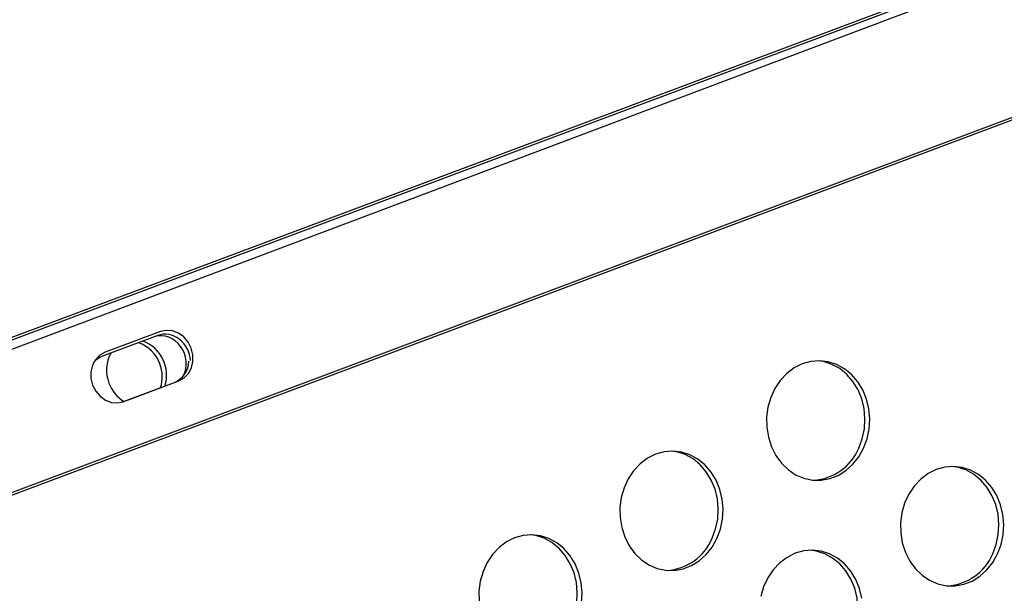
# Model space of a CAD drawing. Units: millimetres. Extents: x 15377.1 to 15391.2, y 19019.7 to 19030.5.
# Drawn here: x 15384.8 to 15385, y 19023.9 to 19024 of the extents above; entities that cross this region are included whole.
import ezdxf

# ---------------------------------------------------------------- set-up
doc = ezdxf.new("R2010")
doc.units = ezdxf.units.MM

msp = doc.modelspace()

# ---------------------------------------------------------------- linework, layer by layer
at = {"color": 7, "linetype": 'Continuous', "lineweight": 25}
for p, q in [((15385.65066868125, 19024.2448081999), (15384.36541832831, 19023.76315560397)), ((15385.64697237442, 19024.24279132226), (15384.3642071439, 19023.75923782611)), ((15385.65075631423, 19024.24428340236), (15384.36568019608, 19023.76269610161)), ((15384.37591307752, 19023.73450465587), (15385.66234323405, 19024.21715598119)), ((15384.37603549528, 19023.73399312676), (15385.66261544674, 19024.21670065312)), ((15384.81967992793, 19023.92234628805), (15384.80814671284, 19023.9180215417)), ((15384.82022529411, 19023.92316048141), (15384.80868126989, 19023.91883206855)), ((15384.81225972851, 19023.90843566411), (15384.82317491512, 19023.91252829535)), ((15384.81252131109, 19023.90852419733), (15384.82406533531, 19023.9128526102)), ((15384.82317491512, 19023.91252829535), (15384.82406533531, 19023.9128526102))]:
    msp.add_line(p, q, dxfattribs=at)
at = {"color": 7, "linetype": 'Continuous', "lineweight": 25, "flags": 128}
for points in [[(15384.82406533531, 19023.9128526102), (15384.825173696, 19023.9134683346), (15384.82607567751, 19023.9143933306), (15384.82670981129, 19023.91556456124), (15384.82703288217, 19023.91690220909), (15384.82702287341, 19023.91831511567), (15384.82668046708, 19023.91970699372), (15384.82602899762, 19023.92098298905), (15384.82511286157, 19023.9220561447), (15384.82399449212, 19023.92285332687), (15384.82275010428, 19023.92332020893), (15384.82146450103, 19023.92342497363), (15384.82022529411, 19023.92316048141)], [(15384.80868126989, 19023.91883206855), (15384.8075729092, 19023.91821634415), (15384.80667092769, 19023.91729134815), (15384.80603679391, 19023.91612011751), (15384.80571372303, 19023.91478246966), (15384.8057237318, 19023.91336956308), (15384.80606613812, 19023.91197768503), (15384.80671760759, 19023.9107016897), (15384.80763374363, 19023.90962853405), (15384.80875211308, 19023.90883135187), (15384.80999650092, 19023.90836446982), (15384.81128210417, 19023.90825970512), (15384.81252131109, 19023.90852419733)], [(15384.96719805489, 19023.89876656159), (15384.96792482289, 19023.90072177807), (15384.96835700828, 19023.90278724777), (15384.96848217788, 19023.90490355089), (15384.9682967308, 19023.90700980525), (15384.96780600199, 19023.90904541773), (15384.96702410885, 19023.91095182747), (15384.96597354501, 19023.91267419055), (15384.96468453328, 19023.9141629577), (15384.96319415618, 19023.91537529981), (15384.96154528914, 19023.91627634001), (15384.95978536708, 19023.91684015699), (15384.95796501973, 19023.91705053079), (15384.95613661519, 19023.91690140932), (15384.95435275332, 19023.91639708255), (15384.95266475257, 19023.91555205903), (15384.95112117366, 19023.91439064854), (15384.94976642255, 19023.91294626277), (15384.94863947295, 19023.91126045405), (15384.94777274515, 19023.90938172004), (15384.94719117334, 19023.90736410848), (15384.94691148827, 19023.9052656624), (15384.94694173598, 19023.90314675025), (15384.9472810463, 19023.9010683293), (15384.94791965788, 19023.89909019192), (15384.94883919902, 19023.89726924553), (15384.95001321622, 19023.89565787544), (15384.95140793513, 19023.89430243783), (15384.95298323222, 19023.89324192617), (15384.95469378908, 19023.89250684946), (15384.95649039607, 19023.8921183545), (15384.95832136812, 19023.89208761761), (15384.96013403147, 19023.89241552302), (15384.9618762391, 19023.89309263747), (15384.96349787087, 19023.89409948164), (15384.96495227539, 19023.89540709045), (15384.96619761208, 19023.89697784636), (15384.96719805489, 19023.89876656159)], [(15384.96619071556, 19023.89880578991), (15384.96691748355, 19023.90076100639), (15384.96734966894, 19023.90282647608), (15384.96747483855, 19023.9049427792), (15384.96728939146, 19023.90704903355), (15384.96679866266, 19023.90908464603), (15384.96601676952, 19023.91099105579), (15384.96496620568, 19023.91271341886), (15384.96367719395, 19023.91420218601), (15384.96218681684, 19023.91541452812), (15384.96053794981, 19023.91631556831), (15384.95877802774, 19023.91687938531), (15384.95766715885, 19023.91705077482)], [(15384.93654753573, 19023.87989366107), (15384.93727430373, 19023.88184887755), (15384.93770648912, 19023.88391434724), (15384.93783165872, 19023.88603065037), (15384.93764621164, 19023.88813690472), (15384.93715548284, 19023.8901725172), (15384.93637358969, 19023.89207892695), (15384.93532302585, 19023.89380129002), (15384.93403401412, 19023.89529005718), (15384.93254363702, 19023.89650239929), (15384.93089476998, 19023.89740343948), (15384.92913484792, 19023.89796725646), (15384.92731450057, 19023.89817763026), (15384.92548609603, 19023.8980285088), (15384.92370223416, 19023.89752418203), (15384.92201423342, 19023.8966791585), (15384.92047065451, 19023.89551774802), (15384.9191159034, 19023.89407336225), (15384.9179889538, 19023.89238755353), (15384.917122226, 19023.89050881952), (15384.91654065418, 19023.88849120796), (15384.91626096912, 19023.88639276187), (15384.91629121682, 19023.88427384973), (15384.91663052714, 19023.88219542877), (15384.91726913871, 19023.8802172914), (15384.91818867987, 19023.878396345), (15384.91936269706, 19023.87678497491), (15384.92075741597, 19023.8754295373), (15384.92233271306, 19023.87436902565), (15384.92404326992, 19023.87363394893), (15384.92583987692, 19023.87324545398), (15384.92767084896, 19023.87321471709), (15384.9294835123, 19023.87354262249), (15384.93122571994, 19023.87421973695), (15384.93284735171, 19023.87522658112), (15384.93430175623, 19023.87653418992), (15384.93554709293, 19023.87810494583), (15384.93654753573, 19023.87989366107)], [(15384.9355401964, 19023.87993288938), (15384.9362669644, 19023.88188810585), (15384.93669914978, 19023.88395357556), (15384.93682431939, 19023.88606987867), (15384.93663887231, 19023.88817613303), (15384.93614814351, 19023.89021174551), (15384.93536625036, 19023.89211815526), (15384.93431568652, 19023.89384051833), (15384.93302667479, 19023.89532928549), (15384.93153629768, 19023.8965416276), (15384.92988743065, 19023.89744266779), (15384.92812750859, 19023.89800648478), (15384.92701663969, 19023.89817787429)], [(15384.99519100316, 19023.8766756771), (15384.99591777116, 19023.87863089358), (15384.99634995655, 19023.88069636328), (15384.99647512615, 19023.8828126664), (15384.99628967906, 19023.88491892075), (15384.99579895026, 19023.88695453323), (15384.99501705713, 19023.88886094299), (15384.99396649328, 19023.89058330606), (15384.99267748155, 19023.89207207321), (15384.99118710445, 19023.89328441532), (15384.98953823741, 19023.89418545552), (15384.98777831535, 19023.8947492725), (15384.98595796801, 19023.8949596463), (15384.98412956346, 19023.89481052483), (15384.98234570158, 19023.89430619806), (15384.98065770084, 19023.89346117454), (15384.97911412194, 19023.89229976405), (15384.97775937083, 19023.89085537828), (15384.97663242122, 19023.88916956956), (15384.97576569342, 19023.88729083554), (15384.97518412161, 19023.88527322399), (15384.97490443655, 19023.8831747779), (15384.97493468425, 19023.88105586576), (15384.97527399457, 19023.87897744481), (15384.97591260615, 19023.87699930743), (15384.97683214729, 19023.87517836104), (15384.97800616449, 19023.87356699095), (15384.9794008834, 19023.87221155334), (15384.98097618049, 19023.87115104168), (15384.98268673734, 19023.87041596497), (15384.98448334435, 19023.87002747002), (15384.98631431639, 19023.86999673312), (15384.98812697973, 19023.87032463852), (15384.98986918737, 19023.87100175299), (15384.99149081914, 19023.87200859715), (15384.99294522366, 19023.87331620596), (15384.99419056036, 19023.87488696187), (15384.99519100316, 19023.8766756771)], [(15384.99418366382, 19023.87671490541), (15384.99491043182, 19023.87867012189), (15384.99534261721, 19023.88073559159), (15384.99546778682, 19023.88285189471), (15384.99528233974, 19023.88495814906), (15384.99479161093, 19023.88699376154), (15384.99400971779, 19023.88890017129), (15384.99295915395, 19023.89062253437), (15384.99167014221, 19023.89211130152), (15384.99017976511, 19023.89332364363), (15384.98853089808, 19023.89422468382), (15384.98677097601, 19023.89478850081), (15384.98566010712, 19023.89495989033)], [(15384.9082390166, 19023.86640844213), (15384.90836418621, 19023.86852474524), (15384.90817873913, 19023.8706309996), (15384.90768801033, 19023.87266661208), (15384.90690611718, 19023.87457302183), (15384.90585555334, 19023.8762953849), (15384.90456654161, 19023.87778415206), (15384.90307616451, 19023.87899649417), (15384.90142729747, 19023.87989753436), (15384.89966737541, 19023.88046135135), (15384.89784702806, 19023.88067172515), (15384.89601862352, 19023.88052260369), (15384.89423476164, 19023.8800182769), (15384.8925467609, 19023.87917325338), (15384.891003182, 19023.8780118429), (15384.88964843088, 19023.87656745712), (15384.88852148128, 19023.87488164841), (15384.88765475348, 19023.87300291439), (15384.88707318167, 19023.87098530283), (15384.8867934966, 19023.86888685675), (15384.88682374431, 19023.86676794461)], [(15384.90607272389, 19023.86242698426), (15384.90679949188, 19023.86438220074), (15384.90723167727, 19023.86644767044), (15384.90735684688, 19023.86856397356), (15384.90717139979, 19023.87067022791), (15384.90668067099, 19023.87270584039), (15384.90589877785, 19023.87461225014), (15384.904848214, 19023.87633461321), (15384.90355920228, 19023.87782338037), (15384.90206882517, 19023.87903572248), (15384.90041995814, 19023.87993676267), (15384.89866003607, 19023.88050057966), (15384.89754916718, 19023.88067196918)], [(15384.96682220656, 19023.86741301563), (15384.96633147776, 19023.86944862812), (15384.96554958461, 19023.87135503787), (15384.96449902077, 19023.87307740094), (15384.96321000903, 19023.8745661681), (15384.96171963194, 19023.8757785102), (15384.9600707649, 19023.87667955039), (15384.95831084283, 19023.87724336738), (15384.95649049549, 19023.87745374118), (15384.95466209094, 19023.87730461971), (15384.95287822907, 19023.87680029294), (15384.95119022833, 19023.87595526942), (15384.94964664942, 19023.87479385893), (15384.94829189831, 19023.87334947316), (15384.94716494871, 19023.87166366444), (15384.94629822091, 19023.86978493043), (15384.9457166491, 19023.86776731887)], [(15384.96471619131, 19023.8592090003), (15384.96544295931, 19023.86116421677), (15384.9658751447, 19023.86322968647), (15384.9660003143, 19023.86534598959), (15384.96581486722, 19023.86745224394), (15384.96532413842, 19023.86948785642), (15384.96454224527, 19023.87139426617), (15384.96349168143, 19023.87311662925), (15384.9622026697, 19023.8746053964), (15384.9607122926, 19023.87581773851), (15384.95906342556, 19023.87671877871), (15384.9573035035, 19023.87728259569), (15384.95619263461, 19023.87745398521)]]:
    msp.add_lwpolyline(points, dxfattribs=at)
at = {"color": 7, "linetype": 'Continuous', "lineweight": 25}
for centre, radius, start, end in [((15384.81326302205, 19023.91396334637), 0.007279872362737992, 19.46463186601005, 70.7945352208932), ((15384.81397851281, 19023.91406794889), 0.007553872253536395, 342.3635699660446, 70.11907929745864), ((15384.81625159532, 19023.91508211135), 0.007280488662909558, 150.2997171897029, 201.5860031398728), ((15384.81312181325, 19023.91368793985), 0.007507794085870476, 342.6210049476753, 21.08739888862637), ((15384.82124989396, 19023.9170615769), 0.00492507340675732, 293.0081097106101, 359.1423472045958), ((15384.81653785746, 19023.91496679197), 0.007507257934586322, 199.9636189152875, 238.4710753243809), ((15384.95609951621, 19023.90301432313), 0.01093362044844662, 273.1241475831528, 337.3614303988231), ((15384.92544899705, 19023.8841414226), 0.01093362044923991, 273.1241477678969, 337.3614303988231), ((15384.98409246448, 19023.88092343864), 0.01093362044889794, 273.1241477678969, 337.3614303988231)]:
    msp.add_arc(centre, radius, start, end, dxfattribs=at)
for centre, major_axis, ratio, start_param, end_param in [((15384.82071969512, 19023.91687181216), (-0.001928358227495857, 0.005150921075023037), 0.8798066114915927, 3.811325818934136, 6.22632367113072), ((15384.8216104198, 19023.9171961664), (-0.001928358227496082, 0.005150921075023638), 0.8798066114914312, 4.379451332225964, 6.28365616720152), ((15384.81007720471, 19023.91287142005), (-0.001928358227495857, 0.005150921075023037), 0.8798066114915927, 0.0004708600220005224, 0.477002089606437)]:
    msp.add_ellipse(centre, major_axis=major_axis, ratio=ratio, start_param=start_param, end_param=end_param, dxfattribs=at)

doc.saveas('drawing.dxf')
